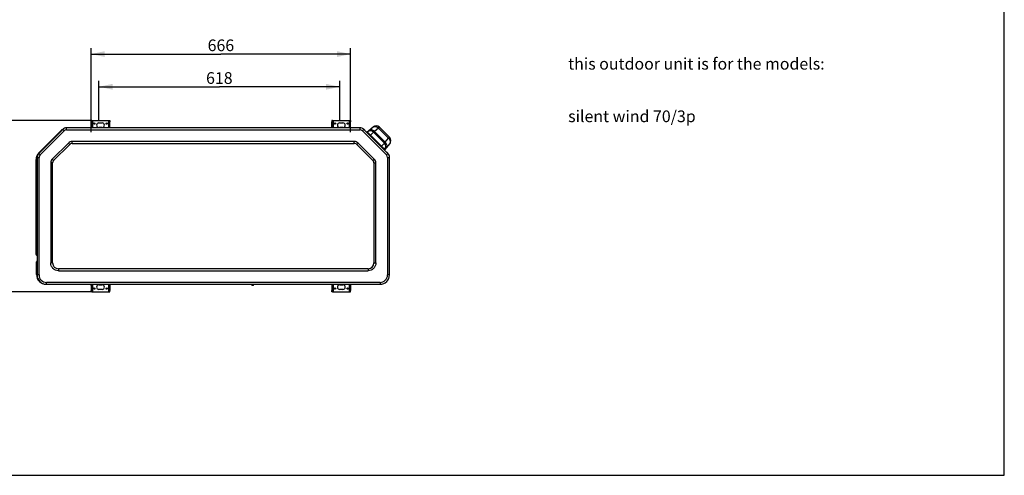
# Model space of a CAD drawing. Units: millimetres. Extents: x 0 to 420, y 0 to 297.
# Drawn here: x 167 to 420, y 0 to 117 of the extents above; entities that cross this region are included whole.
import ezdxf

# ---------------------------------------------------------------- set-up
doc = ezdxf.new("R2010")
doc.units = ezdxf.units.MM
doc.header["$LTSCALE"] = 23.1
doc.layers.get('0').update_dxf_attribs({"linetype": 'CONTINUOUS'})
doc.layers.add('2_ALL_AXES', color=7, linetype='CONTINUOUS')
doc.layers.add('ROUNDS', color=7, linetype='CONTINUOUS')
doc.styles.get("Standard").update_dxf_attribs({"font": 'txt', "width": 0.8})
doc.dimstyles.new('DIMSTYLE_2', dxfattribs={"dimtxt": 3, "dimasz": 3.5, "dimexe": 1.5, "dimexo": 1, "dimgap": 0.75, "dimtad": 1, "dimdsep": 46, "dimtxsty": 'Standard', "dimblk": '_FILLED', "dimblk1": '_FILLED', "dimblk2": '_FILLED', "dimcen": 0.09, "dimadec": 0, "dimazin": 0, "dimtp": 0.3, "dimtm": 0.3, "dimtfac": 1, "dimtdec": 65535, "dimtofl": 0, "dimtmove": 0, "dimatfit": 3, "dimldrblk": '_FILLED', "dimfxl": 1, "dimtolj": 1, "dimarcsym": 0})

# ---------------------------------------------------------------- blocks, each defined once
blk = doc.blocks.new('_FILLED')
at = {"color": 0, "linetype": 'ByBlock'}
blk.add_solid([(0, 0), (-1, 0.214), (-1, -0.214)], dxfattribs=at)
blk = doc.blocks.new('*D3')
at = {"color": 7, "linetype": 'Continuous', "transparency": 16777216}
for p, q in [((137.81, 91.17), (137.06, 91.17)), ((185.81, 91.17), (137.81, 91.17)), ((138.56, 91.17), (138.56, 69.17)), ((138.56, 47.17), (138.56, 69.17)), ((137.81, 47.17), (137.06, 47.17)), ((185.81, 47.17), (137.81, 47.17))]:
    blk.add_line(p, q, dxfattribs=at)
at = {"color": 7, "linetype": 'Continuous', "transparency": 16777216, "xscale": 3.5, "yscale": 3.5, "zscale": 3.5}
for p, rotation in [((138.56, 91.17), 90), ((138.56, 47.17), 270)]:
    blk.add_blockref('_FILLED', p, dxfattribs=dict(at, rotation=rotation))
at = {"color": 7, "linetype": 'Continuous', "transparency": 16777216, "insert": (134.81, 69.3), "char_height": 3, "width": 7.2, "attachment_point": 2, "rotation": 90, "line_spacing_factor": 0.9}
blk.add_mtext('440', dxfattribs=at)
blk = doc.blocks.new('*D4')
at = {"color": 7, "linetype": 'Continuous', "transparency": 16777216}
for p, q in [((187.62, 100.59), (187.62, 101.34)), ((249.42, 100.59), (249.42, 101.34)), ((187.62, 90.97), (187.62, 100.59)), ((187.62, 99.84), (218.52, 99.84)), ((249.42, 99.84), (218.52, 99.84)), ((249.42, 90.97), (249.42, 100.59))]:
    blk.add_line(p, q, dxfattribs=at)
at = {"color": 7, "linetype": 'Continuous', "transparency": 16777216, "xscale": 3.5, "yscale": 3.5, "zscale": 3.5, "rotation": 180}
blk.add_blockref('_FILLED', (187.62, 99.84), dxfattribs=at)
at = {"color": 7, "linetype": 'Continuous', "transparency": 16777216, "xscale": 3.5, "yscale": 3.5, "zscale": 3.5}
blk.add_blockref('_FILLED', (249.42, 99.84), dxfattribs=at)
at = {"color": 7, "linetype": 'Continuous', "transparency": 16777216, "insert": (218.52, 103.59), "char_height": 3, "width": 7.2, "attachment_point": 2, "line_spacing_factor": 0.9}
blk.add_mtext('618', dxfattribs=at)
blk = doc.blocks.new('*D5')
at = {"color": 7, "linetype": 'Continuous', "transparency": 16777216}
for p, q in [((185.62, 108.99), (185.62, 109.74)), ((185.62, 88.16), (185.62, 108.99)), ((252.22, 108.99), (252.22, 109.74)), ((252.22, 88.16), (252.22, 108.99)), ((185.62, 108.24), (218.92, 108.24)), ((252.22, 108.24), (218.92, 108.24))]:
    blk.add_line(p, q, dxfattribs=at)
at = {"color": 7, "linetype": 'Continuous', "transparency": 16777216, "xscale": 3.5, "yscale": 3.5, "zscale": 3.5, "rotation": 180}
blk.add_blockref('_FILLED', (185.62, 108.24), dxfattribs=at)
at = {"color": 7, "linetype": 'Continuous', "transparency": 16777216, "xscale": 3.5, "yscale": 3.5, "zscale": 3.5}
blk.add_blockref('_FILLED', (252.22, 108.24), dxfattribs=at)
at = {"color": 7, "linetype": 'Continuous', "transparency": 16777216, "insert": (218.92, 111.99), "char_height": 3, "width": 7.2, "attachment_point": 2, "line_spacing_factor": 0.9}
blk.add_mtext('666', dxfattribs=at)

msp = doc.modelspace()

# ---------------------------------------------------------------- linework, layer by layer
at = {"color": 7, "linetype": 'Continuous'}
for p, q in [((420, 0), (420, 297)), ((420, 0), (420, 297)), ((178.317, 88.871), (172.149, 82.702)), ((178.671, 88.517), (172.502, 82.349)), ((178.317, 88.871), (178.671, 88.517)), ((254.594, 89.287), (179.321, 89.287)), ((179.321, 88.787), (179.321, 89.287)), ((179.321, 88.787), (254.594, 88.787)), ((254.594, 89.287), (254.594, 88.787)), ((255.245, 88.517), (255.598, 88.871)), ((261.413, 82.349), (255.245, 88.517)), ((255.48, 88.962), (255.518, 89.001)), ((255.518, 89.001), (256.225, 88.293)), ((261.767, 82.702), (255.598, 88.871)), ((256.366, 88.14), (257.991, 89.504)), ((259.363, 89.185), (258.365, 88.348)), ((259.363, 89.185), (259.611, 89.433)), ((259.363, 89.185), (261.925, 86.622)), ((262.173, 86.871), (259.611, 89.433)), ((177.758, 88.434), (172.203, 82.879)), ((256.2, 88.268), (256.225, 88.293)), ((257.193, 87.276), (257.212, 87.295)), ((257.299, 87.368), (257.212, 87.295)), ((260.035, 84.471), (257.212, 87.295)), ((257.299, 87.368), (258.073, 88.143)), ((257.299, 87.368), (260.108, 84.558)), ((258.365, 88.348), (258.073, 88.143)), ((260.883, 85.333), (258.073, 88.143)), ((261.088, 85.625), (258.365, 88.348)), ((261.088, 85.625), (261.925, 86.622)), ((262.173, 86.871), (261.925, 86.622)), ((175.643, 81.247), (179.773, 85.377)), ((180.115, 85.034), (175.985, 80.904)), ((180.115, 85.034), (179.773, 85.377)), ((253.153, 85.787), (180.763, 85.787)), ((180.763, 85.303), (180.763, 85.787)), ((180.763, 85.303), (253.153, 85.303)), ((253.153, 85.303), (253.153, 85.787)), ((253.8, 85.034), (254.143, 85.377)), ((257.93, 80.904), (253.8, 85.034)), ((254.143, 85.377), (258.273, 81.247)), ((260.035, 84.471), (260.016, 84.453)), ((260.035, 84.471), (260.108, 84.558)), ((260.883, 85.333), (260.108, 84.558)), ((262.244, 85.251), (260.88, 83.626)), ((260.883, 85.333), (261.088, 85.625)), ((261.009, 83.46), (261.034, 83.485)), ((261.034, 83.485), (261.741, 82.778)), ((171.471, 56.761), (171.471, 81.111)), ((171.591, 81.111), (171.733, 81.111)), ((171.591, 56.761), (171.591, 81.111)), ((171.733, 81.698), (172.233, 81.698)), ((171.733, 81.698), (171.733, 51.507)), ((172.502, 82.349), (172.149, 82.702)), ((172.233, 51.507), (172.233, 81.698)), ((175.985, 80.904), (175.643, 81.247)), ((257.93, 80.904), (258.273, 81.247)), ((261.767, 82.702), (261.413, 82.349)), ((261.683, 81.698), (262.183, 81.698)), ((261.683, 81.698), (261.683, 51.507)), ((261.716, 82.753), (261.741, 82.778)), ((262.183, 51.507), (262.183, 81.698)), ((175.716, 80.257), (175.233, 80.257)), ((175.233, 80.257), (175.233, 54.587)), ((175.716, 54.587), (175.716, 80.257)), ((258.199, 80.257), (258.683, 80.257)), ((258.199, 80.257), (258.199, 54.587)), ((258.683, 54.587), (258.683, 80.257)), ((171.558, 56.549), (171.733, 56.375)), ((171.733, 56.844), (171.591, 56.844)), ((171.618, 56.774), (171.599, 56.821)), ((171.671, 56.647), (171.618, 56.774)), ((171.733, 56.544), (171.643, 56.634)), ((171.702, 56.575), (171.733, 56.606)), ((171.583, 51.587), (171.583, 54.827)), ((171.583, 54.587), (171.733, 54.587)), ((171.663, 54.587), (171.663, 54.827)), ((171.682, 51.587), (171.682, 54.587)), ((171.713, 54.957), (171.733, 54.957)), ((171.713, 54.877), (171.733, 54.877)), ((175.716, 54.587), (175.233, 54.587)), ((258.199, 54.587), (258.683, 54.587)), ((171.733, 51.587), (171.583, 51.587)), ((172.233, 51.507), (171.733, 51.507)), ((256.683, 53.07), (177.233, 53.07)), ((177.233, 53.07), (177.233, 52.587)), ((177.233, 52.587), (256.683, 52.587)), ((256.683, 53.07), (256.683, 52.587)), ((262.183, 51.507), (261.683, 51.507)), ((174.083, 49.087), (259.763, 49.087)), ((259.763, 49.587), (174.153, 49.587)), ((174.153, 49.087), (174.153, 49.587)), ((185.485, 49.057), (186.046, 49.057)), ((185.528, 48.896), (185.485, 49.057)), ((185.528, 48.896), (186.002, 48.896)), ((186.002, 48.896), (186.046, 49.057)), ((226.78, 49.057), (227.341, 49.057)), ((226.823, 48.896), (226.78, 49.057)), ((226.823, 48.896), (227.297, 48.896)), ((227.297, 48.896), (227.341, 49.057)), ((259.763, 49.587), (259.763, 49.087)), ((0, 0), (420, 0)), ((0, 0), (420, 0))]:
    msp.add_line(p, q, dxfattribs=at)
for centre, radius, start, end in [((179.526, 86.667), 2.5, 120.001, 135), ((179.321, 87.867), 1.42, 90, 135), ((179.321, 87.867), 0.92, 89.99968, 135.00032), ((254.594, 87.867), 1.42, 45, 90), ((254.594, 87.867), 0.92, 44.99964, 90.00036), ((257.225, 87.294), 1.2, 45, 130), ((258.763, 88.585), 1.2, 45, 130), ((256.302, 88.217), 0.1, 294.01528, 310), ((261.325, 86.022), 1.2, 320, 45), ((260.957, 83.562), 0.1, 140, 155.92943), ((260.034, 84.485), 1.2, 320, 45), ((173.971, 81.111), 2.5, 135, 180), ((173.971, 81.111), 2.38, 159.01101, 180), ((173.153, 81.698), 1.42, 135, 180), ((173.153, 81.698), 0.92, 134.99964, 180.00036), ((260.763, 81.698), 0.92, 359.99968, 45.00032), ((260.763, 81.698), 1.42, 0, 45), ((171.771, 56.761), 0.3, 180, 225), ((171.771, 56.761), 0.18, 180, 225), ((171.713, 54.827), 0.13, 90, 180), ((171.713, 54.827), 0.05, 90, 180), ((177.233, 54.587), 1.516, 180, 270), ((256.683, 54.587), 1.516, 270, 360), ((174.083, 51.587), 2.5, 180, 270), ((174.083, 51.587), 2.401, 180, 211.39248), ((174.153, 51.507), 2.42, 180, 270), ((174.153, 51.507), 1.92, 179.99797, 270.00203), ((259.763, 51.507), 2.42, 270, 360), ((259.763, 51.507), 1.92, 269.99797, 0.00203), ((185.446, 49.047), 0.04, 15, 52.5), ((186.084, 49.047), 0.04, 127.5, 165), ((226.741, 49.047), 0.04, 15, 52.5), ((227.379, 49.047), 0.04, 127.5, 165)]:
    msp.add_arc(centre, radius, start, end, dxfattribs=at)
for points, knots in [([(258.365, 88.348), (258.269, 88.453), (258.05, 88.639), (257.672, 88.81), (257.291, 88.833), (257.073, 88.734), (256.994, 88.667)], [0, 0, 0, 0, 0.2781257, 0.5547818, 0.7975364, 1, 1, 1, 1]), ([(257.991, 89.504), (258.074, 89.573), (258.294, 89.67), (258.667, 89.645), (259.043, 89.479), (259.263, 89.293), (259.363, 89.185)], [0, 0, 0, 0, 0.2103918, 0.4451892, 0.7115841, 1, 1, 1, 1]), ([(256.366, 88.14), (256.366, 88.14), (256.371, 88.136), (256.374, 88.129), (256.387, 88.118), (256.401, 88.103), (256.42, 88.083), (256.454, 88.049), (256.481, 88.021), (256.501, 88.001)], [0, 0, 0, 0, 0.0162195, 0.0642469, 0.1438614, 0.2546966, 0.3963695, 0.5684666, 1, 1, 1, 1]), ([(256.453, 88.213), (256.458, 88.217), (256.481, 88.212), (256.512, 88.192), (256.561, 88.156), (256.596, 88.125), (256.616, 88.107)], [0, 0, 0, 0, 0.0951813, 0.288284, 0.5907738, 1, 1, 1, 1]), ([(256.501, 88.001), (256.545, 87.956), (256.782, 87.72), (257.019, 87.485), (257.212, 87.295)], [0, 0, 0, 0, 0.1905903, 1, 1, 1, 1]), ([(256.616, 88.107), (256.723, 88.01), (256.954, 87.767), (257.176, 87.514), (257.299, 87.368)], [0, 0, 0, 0, 0.4299143, 1, 1, 1, 1]), ([(261.925, 86.622), (262.034, 86.523), (262.22, 86.302), (262.386, 85.927), (262.41, 85.553), (262.313, 85.334), (262.244, 85.251)], [0, 0, 0, 0, 0.2884159, 0.5548108, 0.7896082, 1, 1, 1, 1]), ([(180.763, 85.303), (180.701, 85.303), (180.464, 85.276), (180.239, 85.158), (180.115, 85.034)], [0, 0, 0, 0, 0.2613932, 1, 1, 1, 1]), ([(253.8, 85.034), (253.757, 85.078), (253.571, 85.227), (253.328, 85.303), (253.153, 85.303)], [0, 0, 0, 0, 0.2613932, 1, 1, 1, 1]), ([(260.035, 84.471), (260.104, 84.402), (260.339, 84.164), (260.574, 83.927), (260.742, 83.76)], [0, 0, 0, 0, 0.2933697, 1, 1, 1, 1]), ([(260.108, 84.558), (260.255, 84.435), (260.507, 84.214), (260.75, 83.982), (260.847, 83.875)], [0, 0, 0, 0, 0.5700857, 1, 1, 1, 1]), ([(260.742, 83.76), (260.761, 83.741), (260.789, 83.713), (260.823, 83.68), (260.843, 83.66), (260.858, 83.646), (260.87, 83.634), (260.876, 83.631), (260.88, 83.625), (260.88, 83.626)], [0, 0, 0, 0, 0.4315321, 0.6036293, 0.7453026, 0.8561381, 0.9357529, 0.9837805, 1, 1, 1, 1]), ([(260.847, 83.875), (260.865, 83.855), (260.896, 83.82), (260.933, 83.772), (260.953, 83.741), (260.958, 83.718), (260.954, 83.713)], [0, 0, 0, 0, 0.4092262, 0.711716, 0.9048187, 1, 1, 1, 1]), ([(261.407, 84.254), (261.474, 84.333), (261.573, 84.551), (261.55, 84.931), (261.379, 85.31), (261.193, 85.529), (261.088, 85.625)], [0, 0, 0, 0, 0.2024636, 0.4452182, 0.7218743, 1, 1, 1, 1]), ([(175.985, 80.904), (175.941, 80.861), (175.792, 80.675), (175.716, 80.432), (175.716, 80.257)], [0, 0, 0, 0, 0.2613932, 1, 1, 1, 1]), ([(258.199, 80.257), (258.199, 80.319), (258.172, 80.555), (258.054, 80.781), (257.93, 80.904)], [0, 0, 0, 0, 0.2613932, 1, 1, 1, 1]), ([(177.233, 52.587), (176.973, 52.588), (176.446, 52.69), (175.782, 53.136), (175.336, 53.8), (175.234, 54.327), (175.233, 54.587)], [0, 0, 0, 0, 0.2500068, 0.4999999, 0.7499931, 1, 1, 1, 1]), ([(258.683, 54.587), (258.681, 54.327), (258.579, 53.8), (258.133, 53.136), (257.469, 52.69), (256.943, 52.588), (256.683, 52.587)], [0, 0, 0, 0, 0.2500068, 0.4999999, 0.7499931, 1, 1, 1, 1])]:
    msp.add_open_spline(points, degree=3, knots=knots, dxfattribs=at)
for points in [[(180.763, 85.787), (180.581, 85.786), (180.212, 85.715), (179.902, 85.505), (179.773, 85.377)], [(254.143, 85.377), (254.013, 85.505), (253.703, 85.715), (253.335, 85.786), (253.153, 85.787)], [(175.643, 81.247), (175.515, 81.117), (175.304, 80.807), (175.233, 80.439), (175.233, 80.257)], [(258.683, 80.257), (258.682, 80.439), (258.611, 80.807), (258.401, 81.117), (258.273, 81.247)]]:
    msp.add_open_spline(points, degree=3, dxfattribs=at)
at = {"layer": '2_ALL_AXES', "color": 7, "linetype": 'Continuous'}
for p, q in [((185.771, 91.167), (185.621, 91.167)), ((185.621, 91.167), (185.621, 90.836)), ((190.271, 91.167), (190.421, 91.167)), ((190.421, 91.167), (190.421, 90.836)), ((247.571, 91.167), (247.421, 91.167)), ((247.421, 91.167), (247.421, 90.836)), ((252.071, 91.167), (252.221, 91.167)), ((252.221, 91.167), (252.221, 90.836)), ((185.771, 90.836), (185.621, 90.836)), ((190.271, 90.836), (190.421, 90.836)), ((247.571, 90.836), (247.421, 90.836)), ((252.071, 90.836), (252.221, 90.836)), ((185.771, 47.497), (185.621, 47.497)), ((185.621, 47.167), (185.621, 47.497)), ((185.771, 47.167), (185.621, 47.167)), ((190.271, 47.497), (190.421, 47.497)), ((190.271, 47.167), (190.421, 47.167)), ((190.421, 47.167), (190.421, 47.497)), ((247.571, 47.497), (247.421, 47.497)), ((247.421, 47.167), (247.421, 47.497)), ((247.571, 47.167), (247.421, 47.167)), ((252.071, 47.497), (252.221, 47.497)), ((252.071, 47.167), (252.221, 47.167)), ((252.221, 47.167), (252.221, 47.497))]:
    msp.add_line(p, q, dxfattribs=at)
at = {"layer": '2_ALL_AXES', "color": 3, "linetype": 'Continuous'}
for p, q in [((185.771, 91.167), (190.271, 91.167)), ((185.771, 91.167), (185.771, 90.836)), ((185.921, 91.167), (185.921, 89.287)), ((190.121, 89.287), (190.121, 91.167)), ((190.271, 91.167), (190.271, 90.836)), ((247.571, 91.167), (252.071, 91.167)), ((247.571, 91.167), (247.571, 90.836)), ((247.721, 91.167), (247.721, 89.287)), ((251.921, 89.287), (251.921, 91.167)), ((252.071, 91.167), (252.071, 90.836)), ((187.621, 90.567), (188.421, 90.567)), ((188.421, 89.367), (187.621, 89.367)), ((249.421, 90.567), (250.221, 90.567)), ((250.221, 89.367), (249.421, 89.367)), ((185.921, 48.896), (185.921, 47.167)), ((187.621, 48.967), (188.421, 48.967)), ((190.121, 47.167), (190.121, 49.087)), ((247.721, 49.087), (247.721, 47.167)), ((249.421, 48.967), (250.221, 48.967)), ((251.921, 47.167), (251.921, 49.087)), ((185.771, 47.167), (185.771, 47.497)), ((185.771, 47.167), (190.271, 47.167)), ((188.421, 47.767), (187.621, 47.767)), ((190.271, 47.167), (190.271, 47.497)), ((247.571, 47.167), (247.571, 47.497)), ((247.571, 47.167), (252.071, 47.167)), ((250.221, 47.767), (249.421, 47.767)), ((252.071, 47.167), (252.071, 47.497))]:
    msp.add_line(p, q, dxfattribs=at)
for centre in [(186.421, 90.367), (189.621, 90.367), (248.221, 90.367), (251.421, 90.367), (186.421, 47.967), (189.621, 47.967), (248.221, 47.967), (251.421, 47.967)]:
    msp.add_circle(centre, 0.175, dxfattribs=at)
for centre, start, end in [((187.621, 89.967), 90, 270), ((188.421, 89.967), 270, 90), ((249.421, 89.967), 90, 270), ((250.221, 89.967), 270, 90), ((187.621, 48.367), 90, 270), ((188.421, 48.367), 270, 90), ((249.421, 48.367), 90, 270), ((250.221, 48.367), 270, 90)]:
    msp.add_arc(centre, 0.6, start, end, dxfattribs=at)
at = {"layer": 'ROUNDS', "color": 7, "linetype": 'Continuous'}
for p, q in [((185.621, 89.287), (185.621, 90.836)), ((190.421, 89.287), (190.421, 90.836)), ((247.421, 89.287), (247.421, 90.836)), ((252.221, 89.287), (252.221, 90.836)), ((185.621, 48.896), (185.621, 47.497)), ((190.421, 49.087), (190.421, 47.497)), ((247.421, 49.087), (247.421, 47.497)), ((252.221, 49.087), (252.221, 47.497))]:
    msp.add_line(p, q, dxfattribs=at)
at = {"layer": 'ROUNDS', "color": 3, "linetype": 'Continuous'}
for p, q in [((185.771, 89.287), (185.771, 90.836)), ((190.271, 89.287), (190.271, 90.836)), ((247.571, 89.287), (247.571, 90.836)), ((252.071, 89.287), (252.071, 90.836)), ((185.771, 48.896), (185.771, 47.497)), ((190.271, 49.087), (190.271, 47.497)), ((247.571, 49.087), (247.571, 47.497)), ((252.071, 49.087), (252.071, 47.497))]:
    msp.add_line(p, q, dxfattribs=at)

# ---------------------------------------------------------------- texts
at = {"color": 7, "linetype": 'Continuous', "insert": (308.042, 107.247), "char_height": 3, "width": 86.4, "attachment_point": 1, "line_spacing_factor": 0.9}
msp.add_mtext('this outdoor unit is for the models:\\P \\P \\Psilent wind 70/3p', dxfattribs=at)

# ---------------------------------------------------------------- dimensions: what is measured, and where the dimension line sits
at = {"color": 7, "linetype": 'Continuous'}
for base, p1, p2, text, picture, middle in [((252.221, 108.239), (185.621, 87.165), (252.221, 87.165), '666', '*D5', (218.921, 108.239)), ((249.421, 99.837), (187.621, 89.967), (249.421, 89.967), '618', '*D4', (218.596, 99.837))]:
    dim = msp.add_linear_dim(base=base, p1=p1, p2=p2, text=text, dimstyle='DIMSTYLE_2', dxfattribs=at)
    dim.commit()
    dim.dimension.update_dxf_attribs({"geometry": picture, "text_midpoint": middle, "dimtype": 160})
dim = msp.add_linear_dim(base=(138.559, 47.167), p1=(186.815, 91.167), p2=(186.815, 47.167), angle=270, text='440', dimstyle='DIMSTYLE_2', dxfattribs=at)
dim.commit()
dim.dimension.update_dxf_attribs({"geometry": '*D3', "text_midpoint": (138.559, 69.302), "dimtype": 160})

doc.saveas('drawing.dxf')
